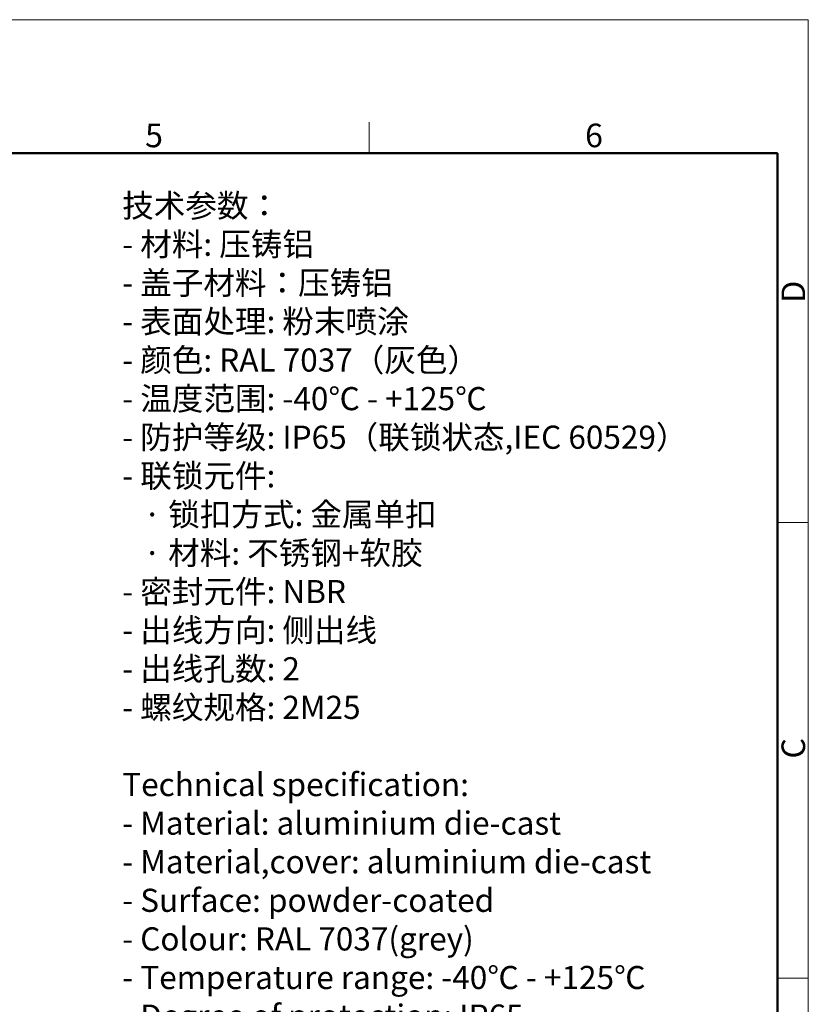
# Model space of a CAD drawing. Units: millimetres. Extents: x 1592 to 2037, y 610 to 925.
# Drawn here: x 1904 to 2037, y 759 to 925 of the extents above; entities that cross this region are included whole.
import ezdxf

# ---------------------------------------------------------------- set-up
doc = ezdxf.new("R2010")
doc.units = ezdxf.units.MM
doc.header["$LTSCALE"] = 65.395
for name, color, linetype, lineweight in [('Dim', 3, 'CONTINUOUS', 15), ('图框', 7, 'CONTINUOUS', 20), ('打标文字', 3, 'CONTINUOUS', 20)]:
    doc.layers.add(name, color=color, linetype=linetype, lineweight=lineweight)
doc.styles.add('Romans字体', font='romans.shx', dxfattribs={"width": 0.75})
doc.styles.get("Standard").update_dxf_attribs({"font": 'txt', "width": 0.75})

# ---------------------------------------------------------------- blocks, each defined once
blk = doc.blocks.new('A4图框-NEW')
at = {"layer": '图框', "color": 1, "lineweight": 18}
for p in [(833.41, 690.53), (1130.41, 480.53)]:
    blk.add_line(p, (1130.41, 690.53), dxfattribs=at)
at = {"layer": '图框', "color": 6}
for p, q in [((1081.09, 679.03), (1081.09, 675.53)), ((1130.41, 634.07), (1126.93, 634.07)), ((1130.41, 582.89), (1126.93, 582.89))]:
    blk.add_line(p, q, dxfattribs=at)
at = {"layer": '图框', "lineweight": 50}
for p in [(836.91, 675.53), (1126.93, 484.34)]:
    blk.add_line(p, (1126.93, 675.53), dxfattribs=at)
at = {"layer": '图框', "color": 6, "char_height": 2.65, "width": 2.5579, "attachment_point": 1, "style": 'Romans字体'}
for s, insert in [('5', (1055.9, 678.86)), ('6', (1105.33, 678.86))]:
    blk.add_mtext(s, dxfattribs=dict(at, insert=insert))
at = {"layer": '图框', "color": 6, "char_height": 2.65, "width": 2.5579, "attachment_point": 1, "rotation": 90, "style": 'Romans字体'}
for s, insert in [('D', (1127.4, 658.73)), ('C', (1127.4, 607.55))]:
    blk.add_mtext(s, dxfattribs=dict(at, insert=insert))

msp = doc.modelspace()

# ---------------------------------------------------------------- block references
at = {"layer": 'Dim', "xscale": 1.5, "yscale": 1.5, "zscale": 1.5}
msp.add_blockref('A4图框-NEW', (341.69, -110.88), dxfattribs=at)

# ---------------------------------------------------------------- texts
at = {"layer": '打标文字', "color": 3, "insert": (1921.68, 895.54), "char_height": 3.9, "width": 133.5683, "attachment_point": 1}
msp.add_mtext('\\A1;{\\f仿宋_GB2312|b0|i0|c134|p49;技术参数：\\Fromans|c134;\\P- \\f仿宋_GB2312|b0|i0|c134|p49;材料\\Fromans|c134;: \\f仿宋_GB2312|b0|i0|c134|p49;压铸铝\\Fromans|c134;\\P- \\f仿宋_GB2312|b0|i0|c134|p49;盖子材料：压铸铝\\Fromans|c134;\\P- \\f仿宋_GB2312|b0|i0|c134|p49;表面处理\\Fromans|c134;: \\f仿宋_GB2312|b0|i0|c134|p49;粉末喷涂\\Fromans|c134;\\P- \\f仿宋_GB2312|b0|i0|c134|p49;颜色\\Fromans|c134;: RAL 7037\\f仿宋_GB2312|b0|i0|c134|p49;（灰色）\\Fromans|c134; \\P- \\f仿宋_GB2312|b0|i0|c134|p49;温度范围\\Fromans|c134;: -40\\f仿宋_GB2312|b0|i0|c134|p49;℃\\Fromans|c134; - +125\\f仿宋_GB2312|b0|i0|c134|p49;℃\\Fromans|c134;\\P- \\f仿宋_GB2312|b0|i0|c134|p49;防护等级\\Fromans|c134;: IP65\\f仿宋_GB2312|b0|i0|c134|p49;（联锁状态\\Fromans|c134;,IEC 60529\\f仿宋_GB2312|b0|i0|c134|p49;）\\Fromans|c134;    \\P- \\f仿宋_GB2312|b0|i0|c134|p49;联锁元件\\Fromans|c134;:\\P   \\f仿宋_GB2312|b0|i0|c134|p49;·\\Fromans|c134; \\f仿宋_GB2312|b0|i0|c134|p49;锁扣方式\\Fromans|c134;: \\f仿宋_GB2312|b0|i0|c134|p49;金属单扣\\Fromans|c134;\\P   \\f仿宋_GB2312|b0|i0|c134|p49;·\\Fromans|c134; \\f仿宋_GB2312|b0|i0|c134|p49;材料\\Fromans|c134;: \\f仿宋_GB2312|b0|i0|c134|p49;不锈钢\\Fromans|c134;+\\f仿宋_GB2312|b0|i0|c134|p49;软胶\\Fromans|c134;\\P- \\f仿宋_GB2312|b0|i0|c134|p49;密封元件\\Fromans|c134;: NBR\\P- \\f仿宋_GB2312|b0|i0|c134|p49;出线方向\\Fromans|c134;: \\f仿宋_GB2312|b0|i0|c134|p49;侧出线\\Fromans|c134;\\P- \\f仿宋_GB2312|b0|i0|c134|p49;出线孔数\\Fromans|c134;: 2\\P- \\f仿宋_GB2312|b0|i0|c134|p49;螺纹规格\\Fromans|c134;: 2M25\\P}\\P{\\Fromans|c134;Technical specification:\\P- Material: aluminium die-cast\\P- Material,cover: aluminium die-cast\\P- Surface: powder-coated\\P- Colour: RAL 7037(grey)\\P- Temperature range: -40\\fSimSun|b0|i0|c134|p2;℃\\Fromans|c134; - +125\\fSimSun|b0|i0|c134|p2;℃\\Fromans|c134;\\P- Degree of protection: IP65\\P  (acc.to IEC 60529 for coupled connector) \\P- Locking element:\\P   \\f仿宋_GB2312|b0|i0|c134|p49;·\\Fromans|c134; Locking type: single locking latch  \\P   \\f仿宋_GB2312|b0|i0|c134|p49;·\\Fromans|c134; material: stainless steel+TPR\\P- Hoods/Housings sealing: NBR\\P- Cable entry: side entry\\P- No. of cable entries: 2\\P- Thread size: 2M25}', dxfattribs=at)

doc.saveas('drawing.dxf')
